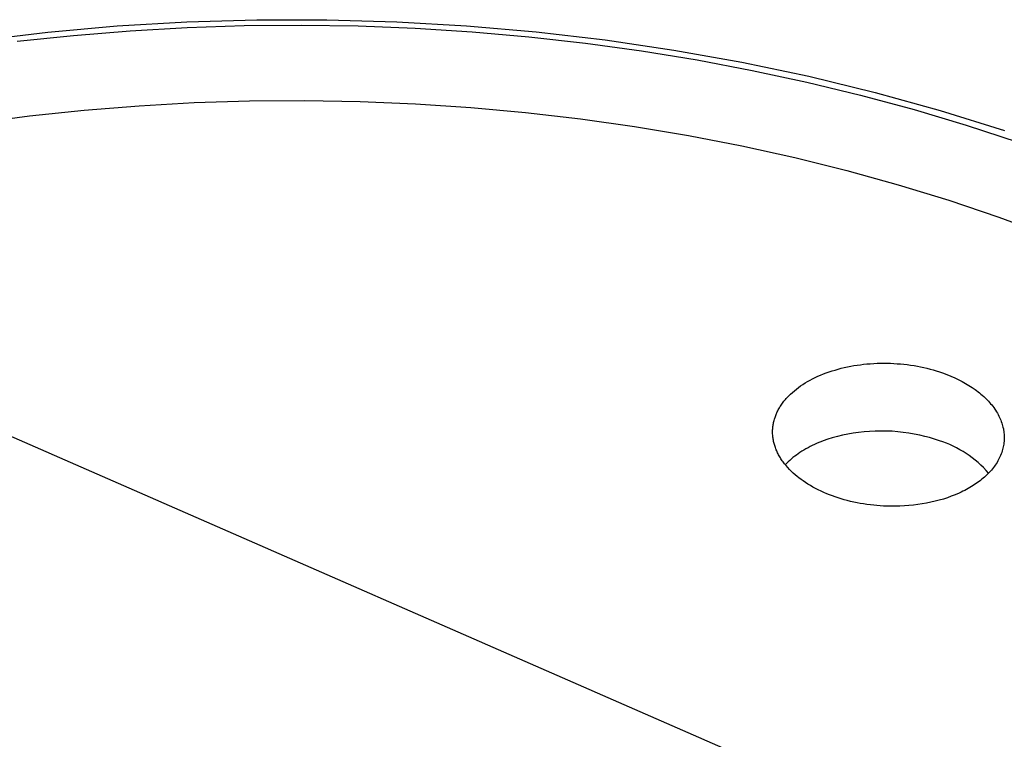
# Model space of a CAD drawing. Units: millimetres. Extents: x -569 to 608, y -547 to 322.
# Drawn here: x -385 to -244, y -264 to -161 of the extents above; entities that cross this region are included whole.
import ezdxf

# ---------------------------------------------------------------- set-up
doc = ezdxf.new("R2010")
doc.units = ezdxf.units.MM
doc.header["$MEASUREMENT"] = 0
doc.layers.add('Default', color=7, linetype='Continuous', true_color=0x000000)

msp = doc.modelspace()

# ---------------------------------------------------------------- linework, layer by layer
at = {"layer": 'Default', "color": 7, "true_color": 0xffffff}
for p, q in [((-361.34, -161.09), (-351.31, -160.79)), ((-351.31, -160.79), (-341.27, -160.78)), ((-341.27, -160.78), (-331.24, -161.07)), ((-381.29, -162.56), (-371.33, -161.68)), ((-371.33, -161.68), (-361.34, -161.09)), ((-369.47, -162.36), (-361.3, -161.9)), ((-361.3, -161.9), (-353.13, -161.63)), ((-353.13, -161.63), (-344.95, -161.56)), ((-344.95, -161.56), (-336.76, -161.68)), ((-336.76, -161.68), (-328.58, -162.01)), ((-331.24, -161.07), (-321.23, -161.65)), ((-328.58, -162.01), (-320.42, -162.53)), ((-321.23, -161.65), (-311.27, -162.52)), ((-391.15, -163.73), (-381.29, -162.56)), ((-385.67, -163.88), (-377.58, -163.03)), ((-377.58, -163.03), (-369.47, -162.36)), ((-320.42, -162.53), (-312.3, -163.24)), ((-312.3, -163.24), (-304.2, -164.15)), ((-311.27, -162.52), (-301.34, -163.68)), ((-301.34, -163.68), (-291.53, -165.13)), ((-304.2, -164.15), (-296.17, -165.26)), ((-291.53, -165.13), (-281.77, -166.88)), ((-296.17, -165.26), (-288.18, -166.56)), ((-288.18, -166.56), (-280.29, -168.05)), ((-281.77, -166.88), (-272.17, -168.9)), ((-280.29, -168.05), (-272.44, -169.74)), ((-272.17, -168.9), (-262.65, -171.22)), ((-272.44, -169.74), (-264.73, -171.61)), ((-264.73, -171.61), (-257.07, -173.68)), ((-262.65, -171.22), (-253.34, -173.8)), ((-376.04, -173.74), (-368.18, -173.11)), ((-368.18, -173.11), (-360.27, -172.66)), ((-360.27, -172.66), (-352.34, -172.41)), ((-352.34, -172.41), (-344.4, -172.36)), ((-344.4, -172.36), (-336.47, -172.5)), ((-336.47, -172.5), (-328.54, -172.83)), ((-328.54, -172.83), (-320.63, -173.36)), ((-320.63, -173.36), (-312.76, -174.08)), ((-391.66, -175.59), (-383.89, -174.57)), ((-383.89, -174.57), (-376.04, -173.74)), ((-312.76, -174.08), (-304.92, -174.99)), ((-304.92, -174.99), (-297.15, -176.09)), ((-257.07, -173.68), (-249.58, -175.92)), ((-253.34, -173.8), (-244.12, -176.68)), ((-297.15, -176.09), (-289.41, -177.39)), ((-249.58, -175.92), (-242.15, -178.36)), ((-289.41, -177.39), (-281.77, -178.87)), ((-281.77, -178.87), (-274.18, -180.55)), ((-274.18, -180.55), (-266.73, -182.4)), ((-266.73, -182.4), (-259.33, -184.46)), ((-259.33, -184.46), (-252.09, -186.67)), ((-252.09, -186.67), (-244.92, -189.09)), ((-244.92, -189.09), (-238.63, -191.4)), ((-424.07, -204.14), (-169.37, -315.5)), ((-265.7, -210.38), (-265.23, -210.31)), ((-265.23, -210.31), (-264.77, -210.25)), ((-264.77, -210.25), (-264.31, -210.19)), ((-264.31, -210.19), (-263.83, -210.14)), ((-263.83, -210.14), (-263.35, -210.1)), ((-263.35, -210.1), (-262.86, -210.07)), ((-262.86, -210.07), (-262.38, -210.05)), ((-262.38, -210.05), (-261.9, -210.04)), ((-261.9, -210.04), (-261.42, -210.03)), ((-261.42, -210.03), (-260.93, -210.04)), ((-260.93, -210.04), (-260.45, -210.05)), ((-260.45, -210.05), (-259.97, -210.07)), ((-259.97, -210.07), (-259.48, -210.1)), ((-259.48, -210.1), (-259, -210.14)), ((-259, -210.14), (-258.52, -210.19)), ((-258.52, -210.19), (-258.04, -210.24)), ((-258.04, -210.24), (-257.56, -210.31)), ((-257.56, -210.31), (-257.08, -210.38)), ((-270.86, -211.91), (-270.47, -211.74)), ((-270.47, -211.74), (-270.07, -211.58)), ((-270.07, -211.58), (-269.67, -211.43)), ((-269.67, -211.43), (-269.25, -211.28)), ((-269.25, -211.28), (-268.83, -211.14)), ((-268.83, -211.14), (-268.4, -211.01)), ((-268.4, -211.01), (-267.97, -210.88)), ((-267.97, -210.88), (-267.52, -210.76)), ((-267.52, -210.76), (-267.07, -210.66)), ((-267.07, -210.66), (-266.61, -210.56)), ((-266.61, -210.56), (-266.16, -210.47)), ((-266.16, -210.47), (-265.7, -210.38)), ((-257.08, -210.38), (-256.6, -210.47)), ((-256.6, -210.47), (-256.14, -210.56)), ((-256.14, -210.56), (-255.69, -210.65)), ((-255.69, -210.65), (-255.23, -210.76)), ((-255.23, -210.76), (-254.78, -210.87)), ((-254.78, -210.87), (-254.32, -211)), ((-254.32, -211), (-253.88, -211.13)), ((-253.88, -211.13), (-253.43, -211.27)), ((-253.43, -211.27), (-252.99, -211.42)), ((-252.99, -211.42), (-252.39, -211.64)), ((-252.39, -211.64), (-251.81, -211.87)), ((-273.33, -213.29), (-273.01, -213.07)), ((-273.01, -213.07), (-272.68, -212.87)), ((-272.68, -212.87), (-272.33, -212.66)), ((-272.33, -212.66), (-271.97, -212.46)), ((-271.97, -212.46), (-271.61, -212.27)), ((-271.61, -212.27), (-271.25, -212.09)), ((-271.25, -212.09), (-270.86, -211.91)), ((-251.81, -211.87), (-251.23, -212.12)), ((-251.23, -212.12), (-250.67, -212.4)), ((-250.67, -212.4), (-250.17, -212.65)), ((-250.17, -212.65), (-249.68, -212.92)), ((-249.68, -212.92), (-249.2, -213.21)), ((-275.04, -214.72), (-274.78, -214.46)), ((-274.78, -214.46), (-274.51, -214.21)), ((-274.51, -214.21), (-274.23, -213.98)), ((-274.23, -213.98), (-273.95, -213.75)), ((-273.95, -213.75), (-273.64, -213.51)), ((-273.64, -213.51), (-273.33, -213.29)), ((-249.2, -213.21), (-248.97, -213.36)), ((-248.97, -213.36), (-248.73, -213.51)), ((-248.73, -213.51), (-248.31, -213.81)), ((-248.31, -213.81), (-248.1, -213.96)), ((-248.1, -213.96), (-247.89, -214.12)), ((-247.89, -214.12), (-247.69, -214.28)), ((-247.69, -214.28), (-247.49, -214.45)), ((-247.49, -214.45), (-247.29, -214.62)), ((-276.12, -216.03), (-276.03, -215.9)), ((-276.03, -215.9), (-275.93, -215.76)), ((-275.93, -215.76), (-275.83, -215.62)), ((-275.83, -215.62), (-275.72, -215.49)), ((-275.72, -215.49), (-275.61, -215.35)), ((-275.61, -215.35), (-275.5, -215.22)), ((-275.5, -215.22), (-275.39, -215.09)), ((-275.39, -215.09), (-275.28, -214.97)), ((-275.28, -214.97), (-275.04, -214.72)), ((-247.29, -214.62), (-247.09, -214.79)), ((-247.09, -214.79), (-246.92, -214.96)), ((-246.92, -214.96), (-246.74, -215.13)), ((-246.74, -215.13), (-246.58, -215.3)), ((-246.58, -215.3), (-246.41, -215.47)), ((-246.41, -215.47), (-246.25, -215.65)), ((-246.25, -215.65), (-246.09, -215.84)), ((-246.09, -215.84), (-245.94, -216.02)), ((-276.91, -217.53), (-276.85, -217.39)), ((-276.85, -217.39), (-276.8, -217.26)), ((-276.8, -217.26), (-276.74, -217.13)), ((-276.74, -217.13), (-276.68, -217)), ((-276.68, -217), (-276.62, -216.87)), ((-276.62, -216.87), (-276.54, -216.73)), ((-276.54, -216.73), (-276.46, -216.59)), ((-276.46, -216.59), (-276.38, -216.44)), ((-276.38, -216.44), (-276.3, -216.3)), ((-276.3, -216.3), (-276.21, -216.17)), ((-276.21, -216.17), (-276.12, -216.03)), ((-245.94, -216.02), (-245.79, -216.21)), ((-245.79, -216.21), (-245.64, -216.4)), ((-245.64, -216.4), (-245.51, -216.6)), ((-245.51, -216.6), (-245.38, -216.79)), ((-245.38, -216.79), (-245.25, -216.99)), ((-245.25, -216.99), (-245.13, -217.2)), ((-245.13, -217.2), (-245.01, -217.4)), ((-245.01, -217.4), (-244.9, -217.62)), ((-277.27, -218.82), (-277.24, -218.67)), ((-277.24, -218.67), (-277.21, -218.52)), ((-277.21, -218.52), (-277.17, -218.37)), ((-277.17, -218.37), (-277.14, -218.23)), ((-277.14, -218.23), (-277.09, -218.08)), ((-277.09, -218.08), (-277.05, -217.93)), ((-277.05, -217.93), (-277.01, -217.8)), ((-277.01, -217.8), (-276.96, -217.66)), ((-276.96, -217.66), (-276.91, -217.53)), ((-244.9, -217.62), (-244.8, -217.83)), ((-244.8, -217.83), (-244.71, -218.02)), ((-244.71, -218.02), (-244.63, -218.21)), ((-244.63, -218.21), (-244.56, -218.41)), ((-244.56, -218.41), (-244.49, -218.61)), ((-244.49, -218.61), (-244.43, -218.81)), ((-244.43, -218.81), (-244.37, -219.01)), ((-277.35, -219.57), (-277.34, -219.42)), ((-277.35, -219.72), (-277.35, -219.57)), ((-277.35, -219.87), (-277.35, -219.72)), ((-277.35, -220.03), (-277.35, -219.87)), ((-277.35, -220.18), (-277.35, -220.03)), ((-277.34, -220.33), (-277.35, -220.18)), ((-277.34, -219.42), (-277.33, -219.27)), ((-277.33, -219.27), (-277.31, -219.12)), ((-277.31, -219.12), (-277.29, -218.97)), ((-277.29, -218.97), (-277.27, -218.82)), ((-266.56, -220.19), (-267.31, -220.35)), ((-265.81, -220.06), (-266.56, -220.19)), ((-265.02, -219.95), (-265.81, -220.06)), ((-264.23, -219.87), (-265.02, -219.95)), ((-263.44, -219.81), (-264.23, -219.87)), ((-262.64, -219.77), (-263.44, -219.81)), ((-261.84, -219.76), (-262.64, -219.77)), ((-261.03, -219.77), (-261.84, -219.76)), ((-260.22, -219.8), (-261.03, -219.77)), ((-259.42, -219.87), (-260.22, -219.8)), ((-258.63, -219.95), (-259.42, -219.87)), ((-257.83, -220.06), (-258.63, -219.95)), ((-257.05, -220.19), (-257.83, -220.06)), ((-256.26, -220.35), (-257.05, -220.19)), ((-244.37, -219.01), (-244.32, -219.21)), ((-244.32, -219.21), (-244.27, -219.42)), ((-244.27, -219.42), (-244.23, -219.61)), ((-244.23, -219.61), (-244.2, -219.81)), ((-244.2, -219.81), (-244.18, -220.01)), ((-244.18, -220.01), (-244.16, -220.22)), ((-244.16, -220.22), (-244.15, -220.42)), ((-277.33, -220.48), (-277.34, -220.33)), ((-277.31, -220.63), (-277.33, -220.48)), ((-277.29, -220.78), (-277.31, -220.63)), ((-277.27, -220.93), (-277.29, -220.78)), ((-277.24, -221.09), (-277.27, -220.93)), ((-277.21, -221.24), (-277.24, -221.09)), ((-277.18, -221.38), (-277.21, -221.24)), ((-277.14, -221.53), (-277.18, -221.38)), ((-277.1, -221.69), (-277.14, -221.53)), ((-271.06, -221.56), (-271.37, -221.7)), ((-270.74, -221.42), (-271.06, -221.56)), ((-270.42, -221.29), (-270.74, -221.42)), ((-270.1, -221.17), (-270.42, -221.29)), ((-269.45, -220.94), (-270.1, -221.17)), ((-268.8, -220.73), (-269.45, -220.94)), ((-268.43, -220.63), (-268.8, -220.73)), ((-268.06, -220.53), (-268.43, -220.63)), ((-267.31, -220.35), (-268.06, -220.53)), ((-255.55, -220.52), (-256.26, -220.35)), ((-254.84, -220.7), (-255.55, -220.52)), ((-254.13, -220.92), (-254.84, -220.7)), ((-253.44, -221.15), (-254.13, -220.92)), ((-252.93, -221.32), (-253.44, -221.15)), ((-252.43, -221.51), (-252.93, -221.32)), ((-251.94, -221.71), (-252.43, -221.51)), ((-244.21, -221.63), (-244.24, -221.83)), ((-244.18, -221.43), (-244.21, -221.63)), ((-244.16, -221.23), (-244.18, -221.43)), ((-244.15, -221.02), (-244.16, -221.23)), ((-244.15, -220.42), (-244.14, -220.62)), ((-244.14, -220.82), (-244.15, -221.02)), ((-244.14, -220.62), (-244.14, -220.82)), ((-277.05, -221.84), (-277.1, -221.69)), ((-277, -221.99), (-277.05, -221.84)), ((-276.95, -222.14), (-277, -221.99)), ((-276.89, -222.29), (-276.95, -222.14)), ((-276.84, -222.43), (-276.89, -222.29)), ((-276.77, -222.58), (-276.84, -222.43)), ((-276.71, -222.72), (-276.77, -222.58)), ((-276.64, -222.87), (-276.71, -222.72)), ((-276.56, -223.02), (-276.64, -222.87)), ((-276.49, -223.17), (-276.56, -223.02)), ((-273.71, -223.03), (-273.95, -223.2)), ((-273.43, -222.84), (-273.71, -223.03)), ((-273.15, -222.65), (-273.43, -222.84)), ((-272.86, -222.48), (-273.15, -222.65)), ((-272.57, -222.31), (-272.86, -222.48)), ((-272.27, -222.15), (-272.57, -222.31)), ((-271.98, -221.99), (-272.27, -222.15)), ((-271.68, -221.84), (-271.98, -221.99)), ((-271.37, -221.7), (-271.68, -221.84)), ((-251.45, -221.94), (-251.94, -221.71)), ((-250.97, -222.18), (-251.45, -221.94)), ((-250.5, -222.43), (-250.97, -222.18)), ((-250.04, -222.7), (-250.5, -222.43)), ((-249.59, -222.99), (-250.04, -222.7)), ((-249.15, -223.29), (-249.59, -222.99)), ((-244.58, -223.04), (-244.67, -223.25)), ((-244.51, -222.83), (-244.58, -223.04)), ((-244.44, -222.62), (-244.51, -222.83)), ((-244.38, -222.42), (-244.44, -222.62)), ((-244.33, -222.23), (-244.38, -222.42)), ((-244.28, -222.03), (-244.33, -222.23)), ((-244.24, -221.83), (-244.28, -222.03)), ((-276.41, -223.31), (-276.49, -223.17)), ((-276.32, -223.46), (-276.41, -223.31)), ((-276.24, -223.6), (-276.32, -223.46)), ((-276.15, -223.74), (-276.24, -223.6)), ((-276.06, -223.88), (-276.15, -223.74)), ((-275.96, -224.02), (-276.06, -223.88)), ((-275.86, -224.17), (-275.96, -224.02)), ((-275.75, -224.31), (-275.86, -224.17)), ((-275.65, -224.45), (-275.75, -224.31)), ((-275.42, -224.72), (-275.65, -224.45)), ((-275.32, -224.37), (-275.53, -224.59)), ((-275.11, -224.16), (-275.32, -224.37)), ((-274.89, -223.96), (-275.11, -224.16)), ((-274.66, -223.76), (-274.89, -223.96)), ((-274.43, -223.57), (-274.66, -223.76)), ((-274.19, -223.38), (-274.43, -223.57)), ((-273.95, -223.2), (-274.19, -223.38)), ((-248.72, -223.61), (-249.15, -223.29)), ((-248.3, -223.94), (-248.72, -223.61)), ((-247.9, -224.28), (-248.3, -223.94)), ((-247.5, -224.64), (-247.9, -224.28)), ((-245.3, -224.44), (-245.43, -224.63)), ((-245.18, -224.25), (-245.3, -224.44)), ((-245.07, -224.05), (-245.18, -224.25)), ((-244.96, -223.86), (-245.07, -224.05)), ((-244.86, -223.66), (-244.96, -223.86)), ((-244.76, -223.46), (-244.86, -223.66)), ((-244.67, -223.25), (-244.76, -223.46)), ((-275.19, -224.99), (-275.42, -224.72)), ((-274.94, -225.26), (-275.19, -224.99)), ((-274.68, -225.52), (-274.94, -225.26)), ((-274.41, -225.78), (-274.68, -225.52)), ((-274.13, -226.03), (-274.41, -225.78)), ((-247.12, -225.01), (-247.5, -224.64)), ((-246.75, -225.4), (-247.12, -225.01)), ((-246.39, -225.79), (-246.75, -225.4)), ((-246.45, -225.86), (-246.63, -226.03)), ((-246.28, -225.68), (-246.45, -225.86)), ((-246.13, -225.52), (-246.28, -225.68)), ((-245.98, -225.35), (-246.13, -225.52)), ((-245.84, -225.17), (-245.98, -225.35)), ((-245.7, -224.99), (-245.84, -225.17)), ((-245.56, -224.81), (-245.7, -224.99)), ((-245.43, -224.63), (-245.56, -224.81)), ((-273.85, -226.26), (-274.13, -226.03)), ((-273.57, -226.49), (-273.85, -226.26)), ((-273.28, -226.7), (-273.57, -226.49)), ((-272.98, -226.92), (-273.28, -226.7)), ((-272.64, -227.15), (-272.98, -226.92)), ((-272.29, -227.37), (-272.64, -227.15)), ((-247.96, -227.14), (-248.17, -227.3)), ((-247.74, -226.99), (-247.96, -227.14)), ((-247.55, -226.84), (-247.74, -226.99)), ((-247.36, -226.68), (-247.55, -226.84)), ((-247.17, -226.53), (-247.36, -226.68)), ((-246.99, -226.37), (-247.17, -226.53)), ((-246.8, -226.2), (-246.99, -226.37)), ((-246.63, -226.03), (-246.8, -226.2)), ((-271.93, -227.59), (-272.29, -227.37)), ((-271.57, -227.79), (-271.93, -227.59)), ((-271.19, -228), (-271.57, -227.79)), ((-270.8, -228.2), (-271.19, -228)), ((-270.41, -228.39), (-270.8, -228.2)), ((-270.01, -228.57), (-270.41, -228.39)), ((-269.6, -228.74), (-270.01, -228.57)), ((-250.61, -228.66), (-251.17, -228.9)), ((-250.34, -228.53), (-250.61, -228.66)), ((-250.07, -228.4), (-250.34, -228.53)), ((-249.8, -228.27), (-250.07, -228.4)), ((-249.53, -228.12), (-249.8, -228.27)), ((-249.07, -227.86), (-249.53, -228.12)), ((-248.84, -227.73), (-249.07, -227.86)), ((-248.62, -227.59), (-248.84, -227.73)), ((-248.39, -227.44), (-248.62, -227.59)), ((-248.17, -227.3), (-248.39, -227.44)), ((-269.19, -228.91), (-269.6, -228.74)), ((-268.78, -229.06), (-269.19, -228.91)), ((-268.36, -229.21), (-268.78, -229.06)), ((-267.94, -229.35), (-268.36, -229.21)), ((-267.52, -229.48), (-267.94, -229.35)), ((-267.1, -229.6), (-267.52, -229.48)), ((-266.67, -229.72), (-267.1, -229.6)), ((-266.2, -229.84), (-266.67, -229.72)), ((-265.73, -229.94), (-266.2, -229.84)), ((-265.25, -230.04), (-265.73, -229.94)), ((-264.78, -230.13), (-265.25, -230.04)), ((-255.27, -230.1), (-255.89, -230.21)), ((-254.65, -229.97), (-255.27, -230.1)), ((-254.04, -229.83), (-254.65, -229.97)), ((-253.45, -229.68), (-254.04, -229.83)), ((-252.87, -229.51), (-253.45, -229.68)), ((-252.3, -229.32), (-252.87, -229.51)), ((-251.73, -229.12), (-252.3, -229.32)), ((-251.17, -228.9), (-251.73, -229.12)), ((-264.3, -230.21), (-264.78, -230.13)), ((-263.82, -230.29), (-264.3, -230.21)), ((-263.34, -230.35), (-263.82, -230.29)), ((-262.86, -230.4), (-263.34, -230.35)), ((-262.39, -230.45), (-262.86, -230.4)), ((-261.92, -230.48), (-262.39, -230.45)), ((-261.45, -230.51), (-261.92, -230.48)), ((-260.98, -230.53), (-261.45, -230.51)), ((-260.51, -230.54), (-260.98, -230.53)), ((-260.04, -230.55), (-260.51, -230.54)), ((-259.56, -230.54), (-260.04, -230.55)), ((-259.09, -230.53), (-259.56, -230.54)), ((-258.45, -230.5), (-259.09, -230.53)), ((-257.8, -230.45), (-258.45, -230.5)), ((-257.16, -230.39), (-257.8, -230.45)), ((-256.51, -230.3), (-257.16, -230.39)), ((-255.89, -230.21), (-256.51, -230.3))]:
    msp.add_line(p, q, dxfattribs=at)

doc.saveas('drawing.dxf')
